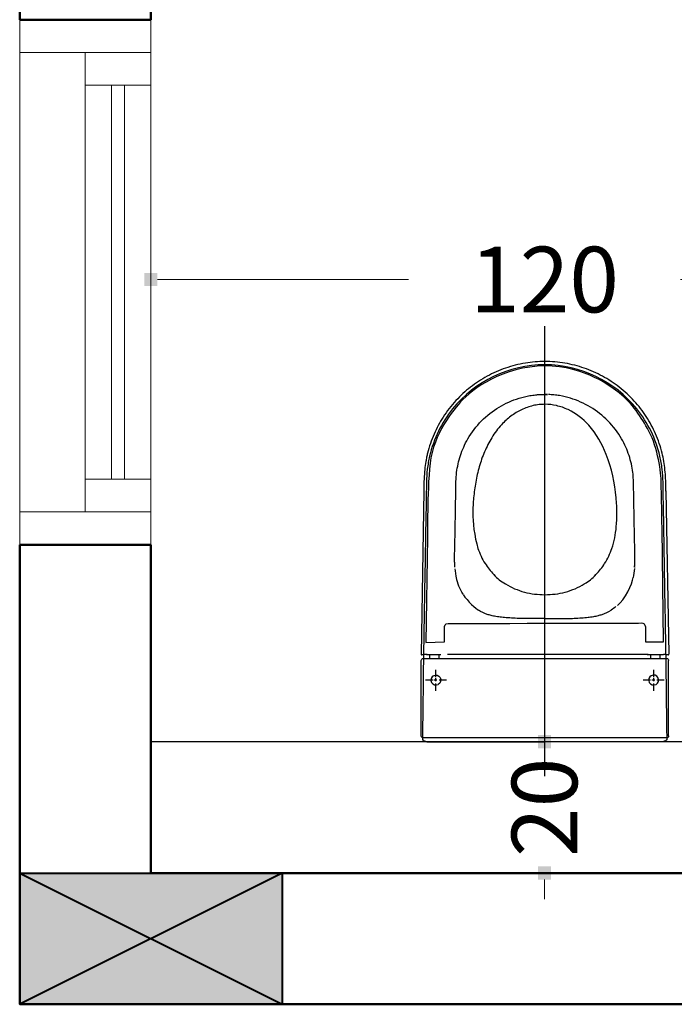
# Model space of a CAD drawing. Units: millimetres. Extents: x 147715 to 147881, y 89084 to 89104.
# Drawn here: x 147718 to 147719, y 89086 to 89088 of the extents above; entities that cross this region are included whole.
import ezdxf

# ---------------------------------------------------------------- set-up
doc = ezdxf.new("R2010")
doc.units = ezdxf.units.MM
doc.header["$LTSCALE"] = 0.045
for name, color, linetype, lineweight in [('(IN)_A_Windows_Sec', 145, 'Continuous', 20), ('col', 5, 'Continuous', 40), ('COLUMN', 5, 'Continuous', 5), ('WALL', 7, 'Continuous', 50)]:
    doc.layers.add(name, color=color, linetype=linetype, lineweight=lineweight)
doc.layers.add('BATH', color=132, linetype='Continuous')
doc.styles.get("Standard").update_dxf_attribs({"font": 'verdana.ttf'})
doc.dimstyles.new('Annotative', dxfattribs={"dimscale": 0, "dimtxt": 0.1, "dimasz": 0.02, "dimexe": 0, "dimexo": 0, "dimgap": 0.09, "dimtad": 0, "dimdec": 0, "dimlfac": 100, "dimzin": 0, "dimdsep": 46, "dimtxsty": 'Standard', "dimblk": 'BOXFILLED', "dimcen": 0.09, "dimclrd": 251, "dimclre": 251, "dimclrt": 7, "dimadec": 0, "dimazin": 0, "dimtfac": 1, "dimtdec": 0, "dimtofl": 0, "dimtmove": 0, "dimatfit": 3, "dimfxl": 1, "dimtolj": 1, "dimtzin": 0, "dimlwd": 5, "dimlwe": 5, "dimarcsym": 0})

# ---------------------------------------------------------------- blocks, each defined once
blk = doc.blocks.new('*U42')
at = {"layer": '(IN)_A_Windows_Sec', "color": 144}
for p, q in [((750, 200), (-50, 200)), ((0, 0), (0, 200)), ((700, 200), (700, 0)), ((700, 100), (0, 100)), ((50, 0), (50, 100)), ((650, 100), (650, 0)), ((50, 60), (650, 60)), ((50, 40), (650, 40)), ((-50, 0), (750, 0))]:
    blk.add_line(p, q, dxfattribs=at)
at = {"layer": 'WALL'}
for p, q in [((-50, 200), (-50, 0)), ((750, 200), (750, 0))]:
    blk.add_line(p, q, dxfattribs=at)
blk = doc.blocks.new('543FDSQEQW')
at = {"layer": 'col'}
h = blk.add_hatch(color=256, dxfattribs=at)
h.dxf.hatch_style = 1
h.paths.add_polyline_path([(147717.5325, 89086.6919), (147717.9325, 89086.6919), (147717.9325, 89086.4919), (147717.5325, 89086.4919)])
for p, q in [((147717.7325, 89087.9919), (147717.5325, 89087.9919)), ((147717.7325, 89087.1919), (147717.5325, 89087.1919))]:
    blk.add_line(p, q)
for p, q in [((147717.5325, 89086.6919), (147717.5325, 89086.4919)), ((147717.5325, 89086.6919), (147717.9325, 89086.4919)), ((147717.9325, 89086.6919), (147717.5325, 89086.4919))]:
    blk.add_line(p, q, dxfattribs=at)
blk.add_lwpolyline([(147717.5325, 89086.6919), (147717.9325, 89086.6919), (147717.9325, 89086.4919), (147717.5325, 89086.4919)], close=True, dxfattribs=at)
at = {"layer": 'WALL'}
for p, q in [((147717.5325, 89089.0398), (147717.5325, 89087.9919)), ((147717.7325, 89087.9919), (147717.7325, 89088.4919)), ((147717.5325, 89087.9919), (147717.7325, 89087.9919)), ((147717.5325, 89087.1919), (147717.5325, 89086.4919)), ((147717.5325, 89087.1919), (147717.7325, 89087.1919)), ((147717.7325, 89087.1919), (147717.7325, 89086.6919)), ((147719.7325, 89086.6919), (147717.7325, 89086.6919)), ((147717.5325, 89086.4919), (147721.9325, 89086.4919))]:
    blk.add_line(p, q, dxfattribs=at)
at = {"color": 8, "xscale": -0.001000000000017, "yscale": 0.001000000000017, "zscale": 0.001000000000017, "rotation": 90}
blk.add_blockref('*U42', (147717.7325, 89087.9419), dxfattribs=at)
blk = doc.blocks.new('fds423423432')
at = {"layer": 'BATH'}
for p, q in [((651.9152, 99.8947), (652.1644, 99.8989)), ((652.1648, 99.8908), (652.1649, 99.8908)), ((652.1649, 99.8908), (652.1649, 99.8884)), ((652.1649, 99.8884), (652.1649, 99.8686)), ((652.1649, 99.886), (652.1659, 99.886)), ((652.1659, 99.886), (652.1708, 99.886)), ((652.1708, 99.8956), (652.1708, 99.5245)), ((652.2888, 99.8986), (652.1738, 99.8986)), ((652.2918, 99.5245), (652.2918, 99.8956)), ((652.2976, 99.8902), (652.2976, 99.7103)), ((652.1659, 99.8715), (652.1649, 99.8715)), ((652.1708, 99.8715), (652.1659, 99.8715)), ((651.6645, 99.7107), (652.35, 99.7107)), ((652.2976, 99.5304), (652.2976, 99.7103)), ((652.1176, 99.5583), (652.1176, 99.5584)), ((652.1648, 99.5578), (652.1647, 99.558)), ((652.1648, 99.554), (652.1649, 99.554)), ((652.1648, 99.5525), (652.1648, 99.5525)), ((652.1648, 99.5518), (652.1649, 99.5516)), ((652.1649, 99.5516), (652.1648, 99.5516)), ((652.1649, 99.554), (652.1649, 99.5516)), ((652.1649, 99.5516), (652.1649, 99.5318)), ((652.1649, 99.5492), (652.1659, 99.5492)), ((652.1659, 99.5492), (652.1708, 99.5492)), ((651.9152, 99.5255), (652.1644, 99.5214)), ((652.1649, 99.5292), (652.1648, 99.5292)), ((652.1659, 99.5342), (652.1649, 99.5342)), ((652.1649, 99.5318), (652.1649, 99.5292)), ((652.1708, 99.5342), (652.1659, 99.5342)), ((652.2888, 99.5215), (652.1738, 99.5215))]:
    blk.add_line(p, q, dxfattribs=at)
for points in [[(652.2039, 99.8809), (652.2039, 99.8922)], [(652.1991, 99.8762), (652.1879, 99.8762)], [(652.1971, 99.8799), (652.1971, 99.8799)], [(652.2055, 99.8762), (652.2007, 99.8762)], [(652.2039, 99.8746), (652.2039, 99.8793)], [(652.2039, 99.8601), (652.2039, 99.8714)], [(652.2199, 99.8762), (652.2087, 99.8762)], [(652.2039, 99.5489), (652.2039, 99.5602)], [(652.1991, 99.5442), (652.1879, 99.5442)], [(652.1971, 99.5479), (652.1971, 99.5479)], [(652.2055, 99.5442), (652.2007, 99.5442)], [(652.2039, 99.5426), (652.2039, 99.5473)], [(652.2199, 99.5442), (652.2087, 99.5442)], [(652.2039, 99.5281), (652.2039, 99.5394)]]:
    blk.add_lwpolyline(points, dxfattribs=at)
for points in [[(651.7799, 99.8386), (651.7991, 99.8558), (651.835, 99.8827), (651.8822, 99.8861)], [(651.7906, 99.8508), (651.8117, 99.8677), (651.8362, 99.8796), (651.8625, 99.8858)], [(651.8291, 99.8791), (651.8385, 99.8832), (651.8482, 99.8865), (651.8581, 99.8889)], [(651.8581, 99.8889), (651.8601, 99.8895), (651.8622, 99.8899), (651.8643, 99.8904)], [(651.8625, 99.8858), (651.869, 99.8874), (651.8756, 99.8885), (651.8823, 99.8893)], [(651.8643, 99.8904), (651.8664, 99.8908), (651.8685, 99.8912), (651.8706, 99.8916)], [(651.8706, 99.8916), (651.8747, 99.8923), (651.8788, 99.8928), (651.8829, 99.8933)], [(651.8822, 99.8861), (651.9331, 99.8898), (651.9858, 99.8888), (651.9858, 99.8888)], [(651.8823, 99.8893), (651.889, 99.8901), (651.8956, 99.8905), (651.9024, 99.8906)], [(651.8829, 99.8933), (651.8876, 99.8937), (651.8922, 99.894), (651.8969, 99.8943)], [(651.8969, 99.8943), (651.903, 99.8945), (651.9091, 99.8946), (651.9152, 99.8947)], [(651.9024, 99.8906), (651.9158, 99.8909), (651.9292, 99.8911), (651.9426, 99.8913)], [(651.9426, 99.8913), (651.9843, 99.892), (652.0259, 99.8928), (652.0676, 99.8935)], [(651.9858, 99.8888), (651.9858, 99.8888), (652.1463, 99.8915), (652.1463, 99.8915)], [(652.0676, 99.8935), (652.1092, 99.8942), (652.1509, 99.895), (652.1926, 99.8955)], [(652.1463, 99.8915), (652.1463, 99.8915), (652.1456, 99.8631), (652.1456, 99.8631)], [(652.1644, 99.8989), (652.1645, 99.8989), (652.1646, 99.8989), (652.1646, 99.8989)], [(652.1646, 99.8989), (652.1647, 99.8989), (652.1647, 99.8989), (652.1648, 99.8989)], [(652.1648, 99.8989), (652.1648, 99.8988), (652.1649, 99.8988), (652.165, 99.8987)], [(652.1648, 99.891), (652.1648, 99.892), (652.1649, 99.8929), (652.1649, 99.8938)], [(652.1648, 99.8895), (652.1648, 99.89), (652.1648, 99.8905), (652.1648, 99.891)], [(652.1649, 99.8947), (652.165, 99.8947), (652.1651, 99.8948), (652.1651, 99.8949)], [(652.1649, 99.8945), (652.1649, 99.8945), (652.1649, 99.8946), (652.1649, 99.8947)], [(652.1649, 99.8943), (652.1649, 99.8943), (652.1649, 99.8944), (652.1649, 99.8945)], [(652.1649, 99.8938), (652.1649, 99.894), (652.1649, 99.8941), (652.1649, 99.8943)], [(652.165, 99.8987), (652.165, 99.8987), (652.1651, 99.8986), (652.1651, 99.8985)], [(652.1651, 99.8985), (652.1652, 99.8984), (652.1652, 99.8983), (652.1652, 99.8982)], [(652.1651, 99.8954), (652.1651, 99.8956), (652.1652, 99.8958), (652.1652, 99.8959)], [(652.1651, 99.8951), (652.1651, 99.8952), (652.1651, 99.8953), (652.1651, 99.8954)], [(652.1651, 99.8949), (652.1652, 99.895), (652.1651, 99.8951), (652.1651, 99.8951)], [(652.1652, 99.897), (652.1652, 99.8974), (652.1652, 99.8978), (652.1652, 99.8982)], [(652.1652, 99.8959), (652.1652, 99.8963), (652.1652, 99.8967), (652.1652, 99.897)], [(652.1738, 99.8986), (652.1721, 99.8986), (652.1708, 99.8972), (652.1708, 99.8956)], [(652.1926, 99.8955), (652.2266, 99.8959), (652.2606, 99.8964), (652.2947, 99.8968)], [(652.2918, 99.8956), (652.2918, 99.8972), (652.2904, 99.8986), (652.2888, 99.8986)], [(652.295, 99.8962), (652.295, 99.8963), (652.2948, 99.8968), (652.2947, 99.8968)], [(652.2954, 99.8955), (652.2953, 99.8957), (652.2952, 99.896), (652.295, 99.8962)], [(652.296, 99.8941), (652.2958, 99.8946), (652.2956, 99.8951), (652.2954, 99.8955)], [(652.296, 99.8941), (652.2966, 99.8928), (652.2971, 99.8915), (652.2976, 99.8902)], [(651.803, 99.8651), (651.8113, 99.8705), (651.8201, 99.8751), (651.8291, 99.8791)], [(651.7778, 99.8456), (651.7856, 99.8528), (651.7941, 99.8594), (651.803, 99.8651)], [(652.1176, 99.8577), (652.1174, 99.8529), (652.1169, 99.5671), (652.1167, 99.5633)], [(652.1247, 99.8631), (652.1205, 99.8632), (652.1178, 99.8625), (652.1176, 99.8577)], [(652.1456, 99.8631), (652.1456, 99.8631), (652.1286, 99.8631), (652.1247, 99.8631)], [(652.1646, 99.7101), (652.1646, 99.7595), (652.1646, 99.8089), (652.1646, 99.8583)], [(651.7233, 99.7103), (651.7233, 99.765), (651.7481, 99.8166), (651.7906, 99.8508)], [(651.7575, 99.8236), (651.7637, 99.8315), (651.7705, 99.8389), (651.7778, 99.8456)], [(651.8874, 99.8446), (651.8787, 99.8435), (651.8701, 99.8416), (651.8617, 99.8389)], [(651.8959, 99.8454), (651.8931, 99.8452), (651.8903, 99.8449), (651.8874, 99.8446)], [(651.9006, 99.8456), (651.8991, 99.8455), (651.8975, 99.8455), (651.8959, 99.8454)], [(651.903, 99.8456), (651.9022, 99.8456), (651.9014, 99.8456), (651.9006, 99.8456)], [(651.9066, 99.8457), (651.9054, 99.8456), (651.9042, 99.8456), (651.903, 99.8456)], [(651.9101, 99.8457), (651.909, 99.8457), (651.9078, 99.8457), (651.9066, 99.8457)], [(651.9383, 99.8462), (651.9289, 99.8461), (651.9195, 99.8459), (651.9101, 99.8457)], [(651.9652, 99.8467), (651.9562, 99.8466), (651.9473, 99.8464), (651.9383, 99.8462)], [(651.9977, 99.8474), (651.9868, 99.8471), (651.976, 99.8469), (651.9652, 99.8467)], [(652.0078, 99.8476), (652.0044, 99.8475), (652.001, 99.8475), (651.9977, 99.8474)], [(652.0116, 99.8477), (652.0103, 99.8477), (652.0091, 99.8476), (652.0078, 99.8476)], [(652.0188, 99.8477), (652.0164, 99.8477), (652.014, 99.8477), (652.0116, 99.8477)], [(652.0252, 99.8476), (652.0231, 99.8477), (652.0209, 99.8477), (652.0188, 99.8477)], [(652.0286, 99.8475), (652.0274, 99.8475), (652.0263, 99.8476), (652.0252, 99.8476)], [(652.0315, 99.8473), (652.0305, 99.8473), (652.0296, 99.8474), (652.0286, 99.8475)], [(652.0481, 99.8449), (652.0461, 99.8455), (652.0366, 99.8467), (652.0344, 99.8469)], [(652.0476, 99.845), (652.0476, 99.845), (652.0476, 99.8449), (652.0476, 99.8449)], [(652.0726, 99.8349), (652.0648, 99.8398), (652.0567, 99.843), (652.0476, 99.8449)], [(651.8364, 99.8276), (651.8263, 99.8218), (651.8171, 99.8147), (651.8088, 99.8066)], [(651.8617, 99.8389), (651.8529, 99.836), (651.8444, 99.8322), (651.8364, 99.8276)], [(652.0733, 99.8345), (652.0837, 99.8286), (652.0955, 99.814), (652.0971, 99.8115)], [(651.7408, 99.7981), (651.7456, 99.8071), (651.7513, 99.8156), (651.7575, 99.8236)], [(651.8559, 99.8021), (651.8633, 99.8053), (651.8709, 99.8079), (651.8786, 99.8101)], [(651.8786, 99.8101), (651.8863, 99.8123), (651.8942, 99.8141), (651.9021, 99.8155)], [(651.9021, 99.8155), (651.91, 99.817), (651.9179, 99.818), (651.9259, 99.8188)], [(651.9259, 99.8188), (651.9337, 99.8195), (651.9414, 99.82), (651.9492, 99.82)], [(651.9492, 99.82), (651.9615, 99.8204), (651.9855, 99.8173), (652.003, 99.8122)], [(652.003, 99.8122), (652.0111, 99.8094), (652.0188, 99.8059), (652.0261, 99.8013)], [(652.1036, 99.7979), (652.102, 99.8027), (652.0999, 99.8072), (652.0971, 99.8115)], [(651.7285, 99.7701), (651.7318, 99.7798), (651.7359, 99.7891), (651.7408, 99.7981)], [(651.8088, 99.8066), (651.8007, 99.7987), (651.7937, 99.7897), (651.7878, 99.78)], [(651.8344, 99.7911), (651.8379, 99.7932), (651.8414, 99.7952), (651.8449, 99.797)], [(651.8449, 99.797), (651.8485, 99.7988), (651.8522, 99.8005), (651.8559, 99.8021)], [(652.0261, 99.8013), (652.0322, 99.7975), (652.0378, 99.7931), (652.043, 99.788)], [(652.1053, 99.7921), (652.1048, 99.794), (652.1043, 99.796), (652.1036, 99.7979)], [(651.8146, 99.7762), (651.8176, 99.779), (651.8208, 99.7816), (651.8241, 99.7841)], [(651.8241, 99.7841), (651.8275, 99.7866), (651.8309, 99.7889), (651.8344, 99.7911)], [(652.043, 99.788), (652.0432, 99.7878), (652.0434, 99.7876), (652.0435, 99.7874)], [(652.043, 99.788), (652.0497, 99.7818), (652.0524, 99.7779), (652.0572, 99.7701)], [(652.1068, 99.7849), (652.1064, 99.7873), (652.1059, 99.7897), (652.1053, 99.7921)], [(652.1075, 99.7801), (652.1073, 99.7817), (652.1071, 99.7833), (652.1068, 99.7849)], [(652.108, 99.7764), (652.1078, 99.7777), (652.1077, 99.7789), (652.1075, 99.7801)], [(651.7208, 99.7399), (651.7225, 99.7502), (651.7251, 99.7603), (651.7285, 99.7701)], [(651.7878, 99.78), (651.7821, 99.7704), (651.7775, 99.76), (651.7743, 99.7493)], [(651.8017, 99.762), (651.8055, 99.7671), (651.8099, 99.7718), (651.8146, 99.7762)], [(652.0572, 99.7701), (652.0629, 99.7611), (652.0668, 99.7516), (652.0696, 99.7413)], [(652.1089, 99.7665), (652.1086, 99.7698), (652.1083, 99.7731), (652.108, 99.7764)], [(652.1099, 99.744), (652.1097, 99.7515), (652.1094, 99.759), (652.1089, 99.7665)], [(651.7918, 99.7457), (651.7945, 99.7514), (651.7978, 99.7569), (651.8017, 99.762)], [(651.7184, 99.7101), (651.7184, 99.7201), (651.7192, 99.7301), (651.7208, 99.7399)], [(651.7743, 99.7493), (651.7726, 99.7439), (651.7714, 99.7385), (651.7704, 99.733)], [(651.7856, 99.728), (651.787, 99.7341), (651.7891, 99.74), (651.7918, 99.7457)], [(652.0696, 99.7413), (652.0723, 99.731), (652.0736, 99.7208), (652.0736, 99.7101)], [(652.1101, 99.7314), (652.11, 99.7356), (652.11, 99.7398), (652.1099, 99.744)], [(651.7692, 99.7243), (651.769, 99.7216), (651.7686, 99.7207), (651.7685, 99.718)], [(651.7704, 99.733), (651.7699, 99.7301), (651.7695, 99.7272), (651.7692, 99.7243)], [(651.7841, 99.7189), (651.7844, 99.722), (651.7849, 99.725), (651.7856, 99.728)], [(652.1101, 99.723), (652.1101, 99.7258), (652.1101, 99.7286), (652.1101, 99.7314)], [(652.1101, 99.7103), (652.1101, 99.7145), (652.1101, 99.7187), (652.1101, 99.723)], [(651.721, 99.6796), (651.7193, 99.6897), (651.7184, 99.6999), (651.7184, 99.7101)], [(651.7907, 99.5699), (651.7481, 99.6041), (651.7233, 99.6557), (651.7233, 99.7103)], [(651.7685, 99.718), (651.7684, 99.7138), (651.7685, 99.6995), (651.7685, 99.7103)], [(651.7836, 99.7101), (651.7836, 99.7131), (651.7838, 99.716), (651.7841, 99.7189)], [(651.7856, 99.6924), (651.7843, 99.6983), (651.7836, 99.7041), (651.7836, 99.7101)], [(652.0736, 99.7101), (652.0736, 99.6995), (652.0723, 99.6893), (652.0696, 99.679)], [(652.1101, 99.7103), (652.1101, 99.7061), (652.1101, 99.7019), (652.1101, 99.6977)], [(652.1646, 99.562), (652.1646, 99.6114), (652.1646, 99.6608), (652.1646, 99.7101)], [(651.7692, 99.6964), (651.769, 99.699), (651.7688, 99.7017), (651.7686, 99.7044)], [(651.7704, 99.6876), (651.7699, 99.6905), (651.7695, 99.6934), (651.7692, 99.6964)], [(651.7917, 99.6747), (651.789, 99.6804), (651.787, 99.6863), (651.7856, 99.6924)], [(652.1101, 99.6977), (652.1101, 99.6949), (652.1101, 99.6921), (652.1101, 99.6893)], [(651.7285, 99.65), (651.7252, 99.6596), (651.7226, 99.6696), (651.721, 99.6796)], [(651.7743, 99.6713), (651.7726, 99.6767), (651.7714, 99.6821), (651.7704, 99.6876)], [(652.0696, 99.679), (652.0668, 99.6687), (652.0629, 99.6592), (652.0572, 99.6501)], [(652.1099, 99.6766), (652.1097, 99.6691), (652.1094, 99.6616), (652.1089, 99.6541)], [(652.1101, 99.6893), (652.11, 99.685), (652.11, 99.6808), (652.1099, 99.6766)], [(651.7878, 99.6407), (651.7821, 99.6503), (651.7775, 99.6606), (651.7743, 99.6713)], [(651.8156, 99.6432), (651.8057, 99.6521), (651.7974, 99.6626), (651.7917, 99.6747)], [(651.7407, 99.6224), (651.7359, 99.6312), (651.7318, 99.6405), (651.7285, 99.65)], [(652.0572, 99.6501), (652.0524, 99.6424), (652.0497, 99.6384), (652.043, 99.6323)], [(652.1089, 99.6541), (652.1086, 99.6508), (652.1083, 99.6475), (652.108, 99.6442)], [(651.8088, 99.614), (651.8007, 99.622), (651.7937, 99.6309), (651.7878, 99.6407)], [(651.86, 99.6165), (651.8439, 99.6229), (651.8285, 99.6316), (651.8156, 99.6432)], [(652.043, 99.6323), (652.0378, 99.6272), (652.0322, 99.6228), (652.0261, 99.619)], [(652.0435, 99.6328), (652.0434, 99.6327), (652.0432, 99.6325), (652.043, 99.6323)], [(652.1068, 99.6357), (652.1064, 99.6333), (652.1059, 99.6309), (652.1053, 99.6286)], [(652.1075, 99.6406), (652.1073, 99.639), (652.1071, 99.6373), (652.1068, 99.6357)], [(652.108, 99.6442), (652.1078, 99.643), (652.1077, 99.6418), (652.1075, 99.6406)], [(651.7575, 99.5967), (651.7512, 99.6048), (651.7456, 99.6134), (651.7407, 99.6224)], [(651.9259, 99.6015), (651.9036, 99.6036), (651.8809, 99.6082), (651.86, 99.6165)], [(652.0261, 99.619), (652.0188, 99.6144), (652.0111, 99.6109), (652.003, 99.6081)], [(652.1036, 99.6227), (652.102, 99.6179), (652.0999, 99.6135), (652.0971, 99.6092)], [(652.1053, 99.6286), (652.1048, 99.6266), (652.1043, 99.6247), (652.1036, 99.6227)], [(651.8364, 99.5931), (651.8263, 99.5988), (651.8171, 99.6059), (651.8088, 99.614)], [(651.9492, 99.6003), (651.9414, 99.6003), (651.9337, 99.6008), (651.9259, 99.6015)], [(651.9703, 99.6012), (651.9633, 99.6005), (651.9563, 99.6002), (651.9492, 99.6003)], [(652.003, 99.6081), (651.9923, 99.6044), (651.9815, 99.6023), (651.9703, 99.6012)], [(652.0916, 99.6018), (652.0936, 99.6041), (652.0955, 99.6066), (652.0971, 99.6092)], [(651.7786, 99.5739), (651.7709, 99.5809), (651.7639, 99.5885), (651.7575, 99.5967)], [(651.8617, 99.5818), (651.8529, 99.5847), (651.8444, 99.5884), (651.8364, 99.5931)], [(652.0899, 99.5995), (652.082, 99.589), (652.0566, 99.576), (652.0476, 99.5757)], [(651.8023, 99.5557), (651.7939, 99.5611), (651.786, 99.5672), (651.7786, 99.5739)], [(651.8874, 99.576), (651.8787, 99.5771), (651.8701, 99.579), (651.8617, 99.5818)], [(651.8959, 99.5753), (651.8931, 99.5754), (651.8903, 99.5757), (651.8874, 99.576)], [(651.9006, 99.5751), (651.8991, 99.5751), (651.8975, 99.5752), (651.8959, 99.5753)], [(651.903, 99.575), (651.9022, 99.575), (651.9014, 99.5751), (651.9006, 99.5751)], [(651.9066, 99.575), (651.9054, 99.575), (651.9042, 99.575), (651.903, 99.575)], [(651.9101, 99.5749), (651.909, 99.5749), (651.9078, 99.575), (651.9066, 99.575)], [(651.9383, 99.5744), (651.9289, 99.5746), (651.9195, 99.5747), (651.9101, 99.5749)], [(651.9652, 99.5739), (651.9562, 99.5741), (651.9473, 99.5742), (651.9383, 99.5744)], [(651.9977, 99.5732), (651.9868, 99.5735), (651.976, 99.5737), (651.9652, 99.5739)], [(652.0078, 99.573), (652.0044, 99.5731), (652.001, 99.5732), (651.9977, 99.5732)], [(652.0116, 99.573), (652.0103, 99.573), (652.0091, 99.573), (652.0078, 99.573)], [(652.0188, 99.5729), (652.0164, 99.5729), (652.014, 99.5729), (652.0116, 99.573)], [(652.0252, 99.573), (652.0231, 99.5729), (652.0209, 99.5729), (652.0188, 99.5729)], [(652.0286, 99.5732), (652.0274, 99.5731), (652.0263, 99.5731), (652.0252, 99.573)], [(652.0315, 99.5734), (652.0305, 99.5733), (652.0296, 99.5732), (652.0286, 99.5732)], [(652.0313, 99.5732), (652.0314, 99.5732), (652.0315, 99.5732), (652.0316, 99.5732)], [(652.0316, 99.5732), (652.0315, 99.5732), (652.0315, 99.5733), (652.0315, 99.5734)], [(652.0336, 99.5735), (652.0383, 99.574), (652.043, 99.5747), (652.0476, 99.5756)], [(652.0476, 99.5756), (652.0476, 99.5757), (652.0476, 99.5757), (652.0476, 99.5757)], [(651.8625, 99.5348), (651.8362, 99.541), (651.8117, 99.553), (651.7907, 99.5699)], [(651.8285, 99.5415), (651.8194, 99.5455), (651.8106, 99.5502), (651.8023, 99.5557)], [(652.1455, 99.5567), (652.1455, 99.5567), (652.1456, 99.5292), (652.1456, 99.5292)], [(652.1646, 99.559), (652.1646, 99.56), (652.1646, 99.561), (652.1646, 99.562)], [(652.1647, 99.5583), (652.1647, 99.5585), (652.1646, 99.5588), (652.1646, 99.559)], [(652.1647, 99.5581), (652.1647, 99.5582), (652.1647, 99.5582), (652.1647, 99.5583)], [(652.1647, 99.558), (652.1647, 99.558), (652.1647, 99.5581), (652.1647, 99.5581)], [(652.1648, 99.5573), (652.1648, 99.5574), (652.1649, 99.5576), (652.1648, 99.5578)], [(652.1648, 99.5567), (652.1648, 99.5569), (652.1648, 99.5571), (652.1648, 99.5573)], [(652.1648, 99.5556), (652.1648, 99.556), (652.1648, 99.5564), (652.1648, 99.5567)], [(652.1648, 99.5525), (652.1648, 99.5536), (652.1648, 99.5546), (652.1648, 99.5556)], [(651.9038, 99.5327), (651.8871, 99.5328), (651.8504, 99.5378), (651.8244, 99.5516)], [(651.8581, 99.5314), (651.848, 99.5339), (651.8381, 99.5373), (651.8285, 99.5415)], [(651.8705, 99.5287), (651.8663, 99.5294), (651.8622, 99.5303), (651.8581, 99.5314)], [(651.8823, 99.5313), (651.8756, 99.5321), (651.869, 99.5333), (651.8625, 99.5348)], [(651.8832, 99.5271), (651.8791, 99.5275), (651.8745, 99.528), (651.8705, 99.5287)], [(651.9024, 99.53), (651.8956, 99.5301), (651.889, 99.5305), (651.8823, 99.5313)], [(651.8972, 99.526), (651.8925, 99.5263), (651.8879, 99.5266), (651.8832, 99.5271)], [(651.905, 99.5258), (651.9022, 99.5258), (651.9, 99.5259), (651.8972, 99.526)], [(651.9426, 99.5293), (651.9292, 99.5295), (651.9158, 99.5298), (651.9024, 99.53)], [(651.9732, 99.5315), (651.9732, 99.5315), (651.9135, 99.5326), (651.9038, 99.5327)], [(651.9158, 99.5255), (651.9124, 99.5256), (651.9084, 99.5257), (651.905, 99.5258)], [(652.0676, 99.5272), (652.0259, 99.5279), (651.9843, 99.5286), (651.9426, 99.5293)], [(652.1456, 99.5292), (652.1456, 99.5292), (651.9732, 99.5315), (651.9732, 99.5315)], [(652.1926, 99.5251), (652.1509, 99.5256), (652.1092, 99.5264), (652.0676, 99.5272)], [(652.1649, 99.5265), (652.1649, 99.5274), (652.1648, 99.5283), (652.1648, 99.5292)], [(652.1649, 99.526), (652.1649, 99.5262), (652.1649, 99.5263), (652.1649, 99.5265)], [(652.1649, 99.5258), (652.1649, 99.5259), (652.1649, 99.526), (652.1649, 99.526)], [(652.1649, 99.5256), (652.1649, 99.5257), (652.1649, 99.5257), (652.1649, 99.5258)], [(652.1651, 99.5254), (652.1651, 99.5255), (652.165, 99.5255), (652.1649, 99.5256)], [(652.1651, 99.5251), (652.1651, 99.5252), (652.1652, 99.5253), (652.1651, 99.5254)], [(652.1651, 99.5249), (652.1651, 99.525), (652.1651, 99.5251), (652.1651, 99.5251)], [(652.2947, 99.5238), (652.2606, 99.5243), (652.2266, 99.5247), (652.1926, 99.5251)], [(652.295, 99.5245), (652.2952, 99.5247), (652.2953, 99.5249), (652.2954, 99.5251)], [(652.2954, 99.5251), (652.2956, 99.5256), (652.2958, 99.526), (652.296, 99.5265)], [(652.296, 99.5265), (652.2966, 99.5278), (652.2971, 99.5291), (652.2976, 99.5304)], [(652.1648, 99.5214), (652.1647, 99.5214), (652.1645, 99.5214), (652.1644, 99.5214)], [(652.165, 99.5216), (652.1649, 99.5215), (652.1648, 99.5214), (652.1648, 99.5214)], [(652.1651, 99.5218), (652.1651, 99.5217), (652.165, 99.5216), (652.165, 99.5216)], [(652.1652, 99.5243), (652.1652, 99.5245), (652.1651, 99.5247), (652.1651, 99.5249)], [(652.1652, 99.5221), (652.1652, 99.522), (652.1652, 99.522), (652.1651, 99.5219)], [(652.1651, 99.5219), (652.1651, 99.5219), (652.1651, 99.5218), (652.1651, 99.5218)], [(652.1652, 99.5233), (652.1652, 99.5236), (652.1652, 99.524), (652.1652, 99.5243)], [(652.1652, 99.5221), (652.1652, 99.5225), (652.1652, 99.5229), (652.1652, 99.5233)], [(652.1708, 99.5245), (652.1708, 99.5229), (652.1721, 99.5215), (652.1738, 99.5215)], [(652.2888, 99.5215), (652.2904, 99.5215), (652.2918, 99.5229), (652.2918, 99.5245)], [(652.2947, 99.5238), (652.2948, 99.5238), (652.295, 99.5244), (652.295, 99.5245)]]:
    blk.add_open_spline(points, degree=3, dxfattribs=at)
for points, knots in [([(652.1971, 99.8799), (652.1951, 99.8763), (652.1964, 99.8717), (652.2, 99.8697), (652.2037, 99.8677), (652.2082, 99.8691), (652.2102, 99.8727)], [0, 0, 0, 0, 1, 1, 1, 2, 2, 2, 2]), ([(652.1971, 99.8799), (652.199, 99.8835), (652.2036, 99.8849), (652.2072, 99.8829), (652.2109, 99.8809), (652.2122, 99.8764), (652.2102, 99.8727)], [0, 0, 0, 0, 1, 1, 1, 2, 2, 2, 2]), ([(651.8244, 99.5516), (651.8027, 99.563), (651.7822, 99.5769), (651.7666, 99.5966), (651.7575, 99.6082), (651.7252, 99.6474), (651.7252, 99.7104), (651.7253, 99.7734), (651.7605, 99.8213), (651.7799, 99.8386)], [10, 10, 10, 10, 11, 11, 11, 12, 12, 12, 13, 13, 13, 13]), ([(652.1167, 99.5633), (652.1165, 99.5594), (652.1181, 99.5574), (652.1227, 99.5568), (652.1273, 99.5563), (652.1455, 99.5567), (652.1455, 99.5567)], [4, 4, 4, 4, 5, 5, 5, 6, 6, 6, 6]), ([(652.2102, 99.5407), (652.2082, 99.5371), (652.2037, 99.5357), (652.2, 99.5377), (652.1964, 99.5397), (652.1951, 99.5443), (652.1971, 99.5479)], [0, 0, 0, 0, 1, 1, 1, 2, 2, 2, 2]), ([(652.1971, 99.5479), (652.199, 99.5515), (652.2036, 99.5529), (652.2072, 99.5509), (652.2109, 99.5489), (652.2122, 99.5444), (652.2102, 99.5407)], [0, 0, 0, 0, 1, 1, 1, 2, 2, 2, 2])]:
    blk.add_open_spline(points, degree=3, knots=knots, dxfattribs=at)
blk = doc.blocks.new('_BoxFilled')
at = {"color": 0, "linetype": 'ByBlock', "lineweight": -2}
blk.add_line((-0.5, 0), (-1, 0), dxfattribs=at)
at = {"color": 0, "linetype": 'ByBlock'}
blk.add_solid([(-0.5, 0.5), (0.5, 0.5), (-0.5, -0.5), (0.5, -0.5)], dxfattribs=at)
blk = doc.blocks.new('*D431')
at = {"layer": 'COLUMN', "color": 251, "lineweight": 5, "transparency": 16777216}
for p, q in [((147717.7525, 89087.596), (147718.1252, 89087.596)), ((147718.9125, 89087.596), (147718.5398, 89087.596)), ((147718.9325, 89087.2919), (147718.9325, 89087.596))]:
    blk.add_line(p, q, dxfattribs=at)
at = {"layer": 'Defpoints', "color": 0, "transparency": 16777216}
for p in [(147717.7325, 89087.596), (147717.7325, 89087.596), (147718.9325, 89087.2919)]:
    blk.add_point(p, dxfattribs=at)
at = {"layer": 'COLUMN', "color": 251, "lineweight": 5, "transparency": 16777216, "xscale": 0.02, "yscale": 0.02, "zscale": 0.02, "rotation": 180}
blk.add_blockref('_BoxFilled', (147717.7325, 89087.596), dxfattribs=at)
at = {"layer": 'COLUMN', "color": 251, "lineweight": 5, "transparency": 16777216, "xscale": 0.02, "yscale": 0.02, "zscale": 0.02}
blk.add_blockref('_BoxFilled', (147718.9325, 89087.596), dxfattribs=at)
at = {"layer": 'COLUMN', "color": 7, "transparency": 16777216, "insert": (147718.3325, 89087.596), "char_height": 0.1, "attachment_point": 5}
blk.add_mtext('\\A1;120', dxfattribs=at)
blk = doc.blocks.new('*D432')
at = {"layer": 'COLUMN', "color": 251, "lineweight": 5, "transparency": 16777216}
for p, q in [((147718.3325, 89086.9119), (147718.3325, 89086.9319)), ((147718.3325, 89086.6719), (147718.3325, 89086.6519))]:
    blk.add_line(p, q, dxfattribs=at)
at = {"layer": 'Defpoints', "color": 0, "transparency": 16777216}
for p in [(147718.3325, 89086.8919), (147718.3325, 89086.6919), (147718.3325, 89086.6919)]:
    blk.add_point(p, dxfattribs=at)
at = {"layer": 'COLUMN', "color": 251, "lineweight": 5, "transparency": 16777216, "xscale": 0.02, "yscale": 0.02, "zscale": 0.02}
for p, rotation in [((147718.3325, 89086.8919), 270), ((147718.3325, 89086.6919), 90)]:
    blk.add_blockref('_BoxFilled', p, dxfattribs=dict(at, rotation=rotation))
at = {"layer": 'COLUMN', "color": 7, "transparency": 16777216, "insert": (147718.3325, 89086.7919), "char_height": 0.1, "attachment_point": 5, "rotation": 90}
blk.add_mtext('\\A1;20', dxfattribs=at)

msp = doc.modelspace()

# ---------------------------------------------------------------- linework, layer by layer
at = {"layer": 'BATH'}
msp.add_line((147718.9325, 89086.8919), (147717.7325, 89086.8919), dxfattribs=at)

# ---------------------------------------------------------------- block references
at = {"layer": 'BATH', "xscale": -1, "rotation": 90}
msp.add_blockref('fds423423432', (147818.0432, 89739.1895), dxfattribs=at)
at = {"layer": 'COLUMN'}
msp.add_blockref('543FDSQEQW', (0, 0), dxfattribs=at)

# ---------------------------------------------------------------- dimensions: what is measured, and where the dimension line sits
dim = msp.add_linear_dim(base=(147717.7325, 89087.596), p1=(147718.9325, 89087.2919), p2=(147717.7325, 89087.596), dimstyle='Annotative', dxfattribs=at)
dim.commit()
dim.dimension.update_dxf_attribs({"geometry": '*D431', "text_midpoint": (147718.3325, 89087.596)})
dim = msp.add_linear_dim(base=(147718.3325, 89086.6919), p1=(147718.3325, 89086.8919), p2=(147718.3325, 89086.6919), angle=90, dimstyle='Annotative', dxfattribs=at)
dim.commit()
dim.dimension.update_dxf_attribs({"geometry": '*D432', "text_midpoint": (147718.3325, 89086.7919), "dimtype": 160})

doc.saveas('drawing.dxf')
